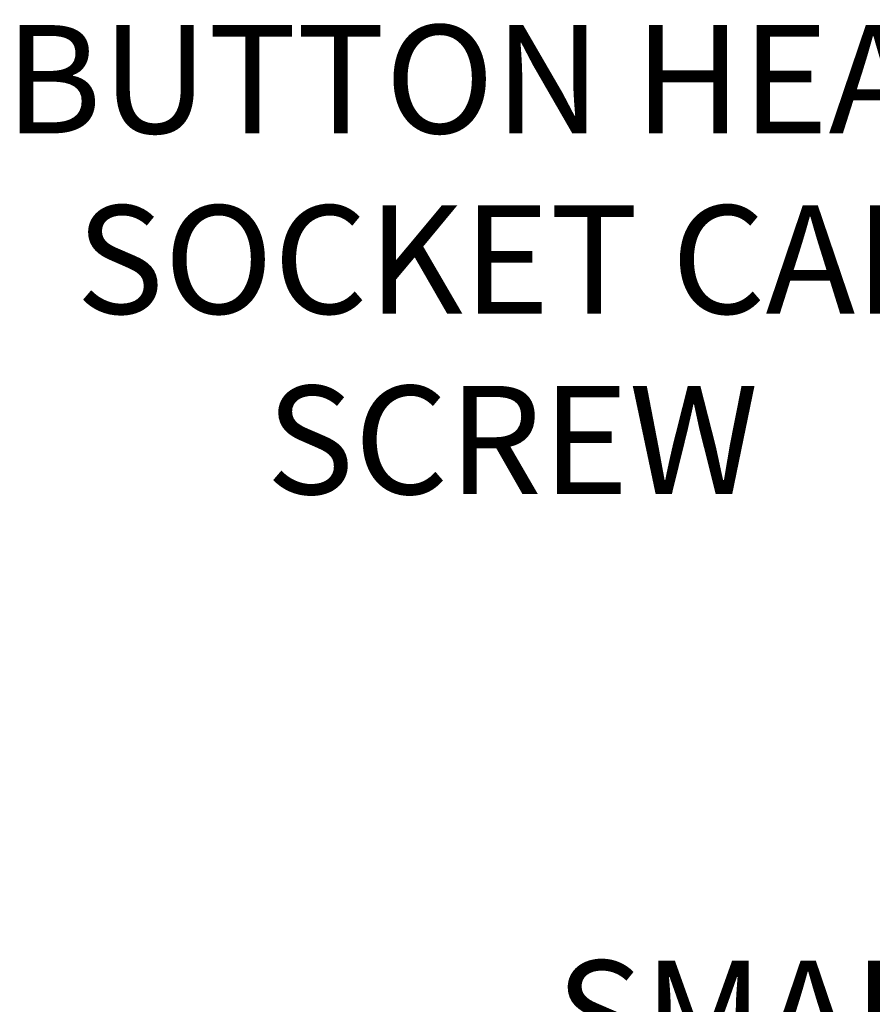
# Model space of a CAD drawing. Extents: x -44 to 59, y -9 to 37.
# Drawn here: x 24 to 28, y 14 to 18 of the extents above; entities that cross this region are included whole.
import ezdxf

# ---------------------------------------------------------------- set-up
doc = ezdxf.new("R2010")
doc.units = 0
doc.header["$MEASUREMENT"] = 0
doc.layers.get('DEFPOINTS').update_dxf_attribs({"linetype": 'CONTINUOUS'})
doc.layers.add('Text', color=7, linetype='CONTINUOUS', lineweight=15)
doc.styles.add('ROMAND', font='romand.shx', dxfattribs={"oblique": 15})
doc.dimstyles.new('ROMAND', dxfattribs={"dimscale": 3.5, "dimtxt": 0.125, "dimasz": 0.125, "dimexe": 0.0625, "dimexo": 0.0625, "dimgap": 0.0625, "dimtad": 0, "dimtih": 1, "dimtoh": 1, "dimdec": 3, "dimzin": 0, "dimdsep": 46, "dimlunit": 4, "dimtxsty": 'ROMAND', "dimcen": 0, "dimadec": 0, "dimazin": 0, "dimtfac": 1, "dimtdec": 3, "dimtofl": 0, "dimtmove": 0, "dimatfit": 3, "dimfxl": 0, "dimtolj": 1, "dimtzin": 0, "dimarcsym": 0})

# ---------------------------------------------------------------- blocks, each defined once
blk = doc.blocks.new('*D0')
at = {"layer": 'DEFPOINTS', "color": 0}
for p in [(33.2064, 13.0375), (33.7064, 13.0375)]:
    blk.add_point(p, dxfattribs=at)
at = {"layer": 'Text', "color": 0, "lineweight": -2}
blk.add_line((31.8059, 13.0375), (32.7689, 13.0375), dxfattribs=at)
at = {"layer": 'Text', "color": 0}
blk.add_solid([(32.7689, 13.1104), (32.7689, 12.9646), (33.2064, 13.0375)], dxfattribs=at)
at = {"layer": 'Text', "color": 0, "insert": (28.5077, 13.0375), "char_height": 0.4375, "attachment_point": 5, "style": 'ROMAND'}
blk.add_mtext('\\A1;SMALL GLASS\\PREFRACTOR GLOBE\\PIES TYPE III OR V', dxfattribs=at)
blk = doc.blocks.new('*D17')
at = {"layer": 'DEFPOINTS', "color": 0}
for p in [(30.38, 17.4322), (30.741, 17.4322)]:
    blk.add_point(p, dxfattribs=at)
at = {"layer": 'Text', "color": 0, "lineweight": -2}
blk.add_line((29.505, 17.4322), (29.9425, 17.4322), dxfattribs=at)
at = {"layer": 'Text', "color": 0}
blk.add_solid([(29.9425, 17.5051), (29.9425, 17.3593), (30.38, 17.4322)], dxfattribs=at)
at = {"layer": 'Text', "color": 0, "insert": (26.4352, 17.4322), "char_height": 0.4375, "attachment_point": 5, "style": 'ROMAND'}
blk.add_mtext('\\A1;#10-24x {\\H0.7x;\\S3/4;}" S.S.\\PBUTTON HEAD\\PSOCKET CAP\\PSCREW', dxfattribs=at)

msp = doc.modelspace()

# ---------------------------------------------------------------- dimensions: what is measured, and where the dimension line sits
at = {"layer": 'Text'}
dim = msp.add_diameter_dim_2p(p1=(30.741, 17.4322), p2=(30.38, 17.4322), text='#10-24x {\\H0.7x;\\S3/4;}" S.S.\\PBUTTON HEAD\\PSOCKET CAP\\PSCREW', dimstyle='ROMAND', dxfattribs=at)
dim.commit()
dim.dimension.update_dxf_attribs({"geometry": '*D17', "text_midpoint": (26.4352, 17.4322)})
dim = msp.add_diameter_dim_2p(p1=(33.7064, 13.0375), p2=(33.2064, 13.0375), text='SMALL GLASS\\PREFRACTOR GLOBE\\PIES TYPE III OR V', dimstyle='ROMAND', dxfattribs=at)
dim.commit()
dim.dimension.update_dxf_attribs({"geometry": '*D0', "text_midpoint": (28.5077, 13.0375), "dimtype": 163})

doc.saveas('drawing.dxf')
